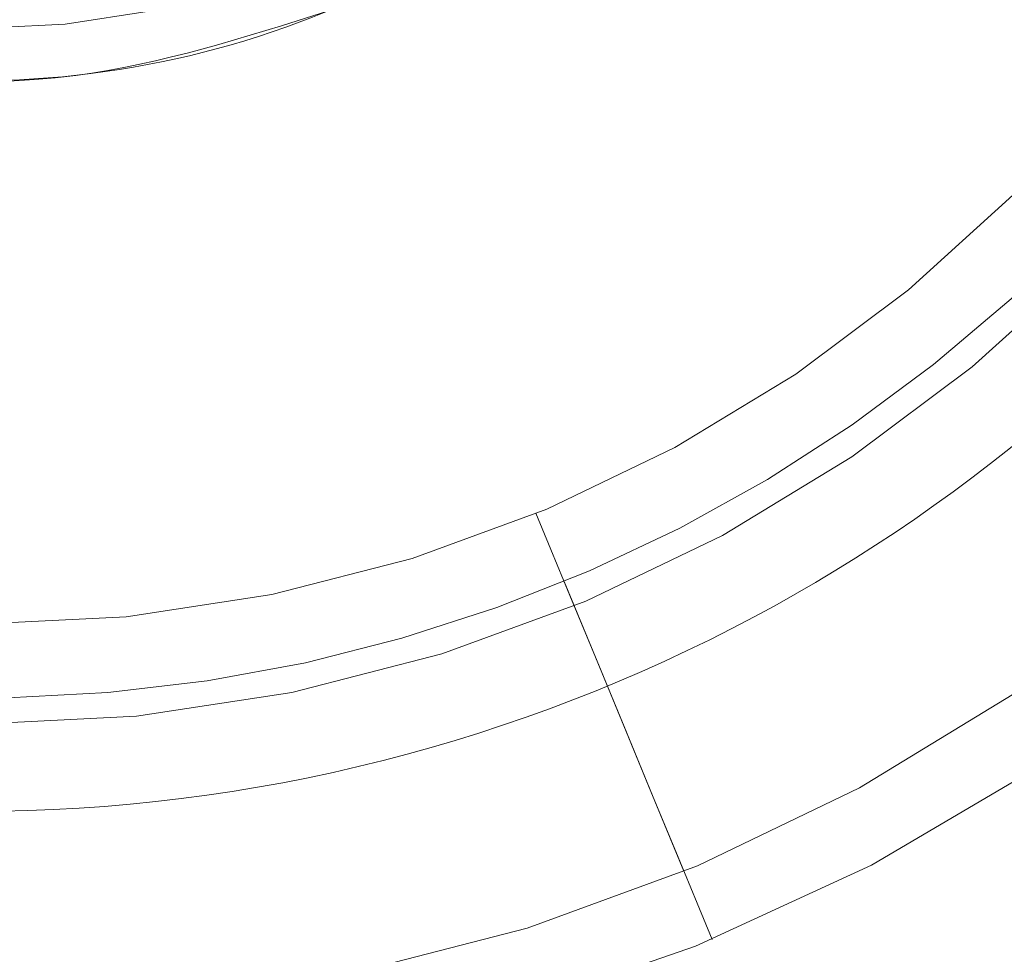
# Model space of a CAD drawing. Units: millimetres. Extents: x 2 to 424, y 4 to 413.
# Drawn here: x 144 to 144, y 258 to 258 of the extents above; entities that cross this region are included whole.
import ezdxf

# ---------------------------------------------------------------- set-up
doc = ezdxf.new("R2010")
doc.units = ezdxf.units.MM
doc.linetypes.add('HIDDEN', pattern=[1.905, 1.27, -0.635])
doc.styles.add('SLDTEXTSTYLE0', font='TXT', dxfattribs={"width": 0.75})
doc.dimstyles.new('SLDDIMSTYLE2', dxfattribs={"dimtxt": 3.5, "dimasz": 3.302, "dimexe": 0, "dimexo": 0.0625, "dimgap": 0.875, "dimtad": 1, "dimdec": 1, "dimlfac": 20, "dimrnd": 1e-09, "dimzin": 12, "dimdsep": 46, "dimtxsty": 'SLDTEXTSTYLE0', "dimsah": 1, "dimcen": 0.09, "dimadec": 0, "dimazin": 3, "dimtfac": 1, "dimtmove": 0, "dimatfit": 0, "dimfxl": 0, "dimfrac": 2, "dimtolj": 1, "dimtzin": 12, "dimarcsym": 0})

# ---------------------------------------------------------------- blocks, each defined once
blk = doc.blocks.new('_D_3')
at = {"color": 7, "linetype": 'Continuous', "lineweight": 18}
for p, q in [((147.478805170574, 255.9489995273667), (147.478805170574, 266.7069816229405)), ((147.6538051705741, 255.9489995273667), (147.6538051705741, 266.7069816229405)), ((147.478805170574, 265.7069816229405), (140.3487176537451, 265.7069816229405)), ((147.478805170574, 265.7069816229405), (147.6538051705741, 265.7069816229405)), ((147.6538051705741, 265.7069816229405), (154.0038051705741, 265.7069816229405))]:
    blk.add_line(p, q, dxfattribs=at)
for points in [[(147.478805170574, 265.7069816229405), (144.1768051705741, 266.2149816229405), (144.1768051705741, 265.1989816229405)], [(147.6538051705741, 265.7069816229405), (150.9558051705741, 265.1989816229405), (150.9558051705741, 266.2149816229405)]]:
    blk.add_solid(points, dxfattribs=at)
at = {"color": 7, "linetype": 'Continuous', "lineweight": 18, "insert": (140.3487176537451, 270.2187185375193), "char_height": 3.5, "attachment_point": 1, "style": 'SLDTEXTSTYLE0'}
blk.add_mtext('3.5', dxfattribs=at)

msp = doc.modelspace()

# ---------------------------------------------------------------- linework, layer by layer
at = {"color": 7, "linetype": 'HIDDEN', "lineweight": 18, "flags": 128}
for points in [[(144.0146591817153, 257.6346681000415), (144.0189409372521, 257.6243043424312), (144.024425495894, 257.6110292704526), (144.0317470883143, 257.593309927148), (144.0399157186163, 257.5735379488889), (144.0476973843885, 257.5547028811399), (144.0571400639725, 257.5318500878039)], [(144.0652542119038, 257.5122103573505), (144.060972456367, 257.5225759776059), (144.0554883633864, 257.5358510495845), (144.0481663053048, 257.5535703928891), (144.0399972093415, 257.5733423711482), (144.0322160092306, 257.5921774388972), (144.0227733296466, 257.615028369588)]]:
    msp.add_lwpolyline(points, dxfattribs=at)
at = {"color": 7, "linetype": 'HIDDEN', "lineweight": 18}
for centre, radius in [((143.8538049964, 258.0239985302726), 1.199998805643839), ((143.853804220397, 258.0240000275841), 1.150001263009574), ((143.8538036546958, 258.0240021999749), 0.6499990474485376), ((143.8538053358791, 258.0239986353941), 0.6499998404480442), ((143.8538062283598, 258.0239992686249), 0.6000001200782799), ((143.8538048917412, 258.023997991451), 0.5325001656525641), ((143.8538050487271, 258.0239988831301), 0.4499994252800649), ((143.8538054576198, 258.0239975629516), 0.4212497685938004), ((143.8538037570906, 258.023998986037), 0.2500012642060728)]:
    msp.add_circle(centre, radius, dxfattribs=at)
for centre, radius, start, end in [((143.8538060243898, 258.0240009614853), 0.6749990480628889, 301.5832293328223, 121.5833727000669), ((143.8538044435044, 258.0239999895531), 0.6749990480631283, 121.5832151779123, 301.5833868549768), ((143.8538053215728, 258.0239998140527), 0.6750004394215267, 196.0499948796765, 16.05011944249285), ((143.853805134947, 258.0239981299753), 0.5537497754200746, 196.0499480651846, 16.04982080053187), ((143.8538053616104, 258.0240003223259), 0.4424994641671329, 196.0497044050549, 16.04975745300953)]:
    msp.add_arc(centre, radius, start, end, dxfattribs=at)
for points, knots in [([(143.508138910414, 258.5862394900743), (143.5336851635993, 258.6006116136234), (143.5881327272562, 258.6312433898824), (143.6827984588176, 258.6642011434565), (143.7934732067067, 258.6848783386334), (143.9193583390706, 258.6851495088723), (144.0554112966381, 258.6580027649234), (144.1928752262425, 258.59730844014), (144.3194507433499, 258.5010547010946), (144.4218730088698, 258.3732401416506), (144.4896829008293, 258.2241910617346), (144.5139601394139, 258.0920103724442), (144.5142943024827, 257.9888354254679), (144.5062195155531, 257.9160252597466), (144.4908667558834, 257.8468728624613), (144.4628676713999, 257.7634763188227), (144.4162876539103, 257.6718288761041), (144.347878297075, 257.5824233398135), (144.2757362487463, 257.5128244855779), (144.2238263349104, 257.4780638337339), (144.1994715319139, 257.4617550255481)], [0, 0, 0, 0, 0.04241567528958341, 0.09040191387865586, 0.1444733402258214, 0.2049270514645385, 0.2716775524345306, 0.3440785380962539, 0.420805395023592, 0.4998944975097159, 0.5789843229767249, 0.6557123718825582, 0.6926127587011551, 0.7282299452746757, 0.7616442487897452, 0.7950723967839282, 0.8555258762990958, 0.9095963970207164, 0.9575849432595619, 1, 1, 1, 1]), ([(144.1994715319139, 257.4617550255481), (144.223826340222, 257.4780640594016), (144.2757362653788, 257.5128251922345), (144.3478782161145, 257.5824199001071), (144.4162880166733, 257.671844288539), (144.4733568756687, 257.7840495059702), (144.5105468878729, 257.9177059690479), (144.5184386235858, 258.0677655533486), (144.4896828573288, 258.2241609070097), (144.4218661147873, 258.3732511056879), (144.319477951078, 258.5010416543536), (144.2124865884925, 258.5823675090871), (144.1205737608192, 258.6292418463962), (144.0519557394645, 258.6548985906747), (143.9833215401257, 258.6724211151783), (143.8962643651402, 258.6850743210053), (143.793459423208, 258.6848857839277), (143.6828015347704, 258.6641994819499), (143.5881320953014, 258.6312437312391), (143.5336849617827, 258.6006117226366), (143.508138910414, 258.5862394900743)], [0, 0, 0, 0, 0.0424150476157544, 0.09040358353090025, 0.1444740926204157, 0.2049275591303225, 0.271677625490081, 0.3440778837925975, 0.4208059161920476, 0.4998957246445883, 0.5789848101163995, 0.6557116505376109, 0.6926141727644887, 0.7282299899698228, 0.7616455669629983, 0.7950729926210923, 0.8555266908544987, 0.9095981055693643, 0.9575843338352334, 1, 1, 1, 1]), ([(143.6017847922755, 258.6339883984748), (143.6292884809725, 258.6441207049692), (143.687909040422, 258.6657164073404), (143.7866083326155, 258.683228181363), (143.8991480475046, 258.6860834845275), (144.0006771396847, 258.669952362041), (144.0846250380327, 258.6436297896897), (144.1729171870853, 258.6053447551209), (144.2796168930933, 258.5362046072917), (144.3892744791891, 258.4210769152238), (144.4701177120946, 258.2786330182554), (144.5133939341578, 258.120673855449), (144.5169587169921, 257.9616955452585), (144.4853419204732, 257.8147922297337), (144.4274056047425, 257.6887332448596), (144.3532429965746, 257.5870129113151), (144.2715098334636, 257.5095767671159), (144.1892295741623, 257.4523246179762), (144.1324607401997, 257.4262468825991), (144.1058258828831, 257.414011705083)], [0, 0, 0, 0, 0.04241967209895418, 0.09041205117925816, 0.1444897586505383, 0.2049508130883539, 0.2383820871216553, 0.2718007289966191, 0.344211315036141, 0.4209477350355585, 0.5000455638510906, 0.579143917411706, 0.6558807522875834, 0.7282902977153443, 0.7950487290496909, 0.8555094038535794, 0.9095881085628271, 0.9575804599096673, 1, 1, 1, 1]), ([(144.1058258828831, 257.414011705083), (144.1324606986399, 257.426246672879), (144.1892294440231, 257.4523239612643), (144.2715104669271, 257.509579963717), (144.3532401579989, 257.5869985872143), (144.4137826627101, 257.6700837199375), (144.4546662767226, 257.7479860829994), (144.490185460626, 257.8374263373043), (144.5169728834336, 257.961714218137), (144.5133903455504, 258.1206685011925), (144.4701170174819, 258.2786346762219), (144.3892808046977, 258.4210757365796), (144.2795936768623, 258.5362075355364), (144.1535112839515, 258.6179610256849), (144.0234905177502, 258.6663559258363), (143.8991601747016, 258.686075143138), (143.7866056262539, 258.6832300428662), (143.6879095964252, 258.6657160249075), (143.6292886585316, 258.6441205828397), (143.6017847922755, 258.6339883984748)], [0, 0, 0, 0, 0.04241954085035333, 0.09041189305706089, 0.1444905987352237, 0.2049512746223713, 0.2383834640174288, 0.2718020851771867, 0.3442116319022918, 0.4209484681530443, 0.5000468231308458, 0.5791446533635545, 0.6558810747378397, 0.7282916620747246, 0.7950491832395922, 0.8555102387606737, 0.909587947200851, 0.9575803271410228, 1, 1, 1, 1]), ([(143.508138910414, 258.5862394900743), (143.4837843178227, 258.5699301515624), (143.4318764289077, 258.5351694250761), (143.3597298573996, 258.4655820542686), (143.2913226492358, 258.3761573840627), (143.2342520127783, 258.2639504647512), (143.1970642586665, 258.1302906983831), (143.1891715857435, 257.9802291375587), (143.2179259735052, 257.8238354627007), (143.28574590131, 257.6747490050272), (143.3881330534298, 257.5469609386238), (143.495123013268, 257.4656316015173), (143.5870374903668, 257.4187598256514), (143.655652924779, 257.3930949317751), (143.7242900671725, 257.3755824870639), (143.811344996235, 257.3629142153309), (143.9141510525688, 257.3631203289497), (144.0248089254991, 257.3838010393542), (144.1194761585026, 257.4167598211409), (144.1739251248747, 257.4473858719636), (144.1994715319139, 257.4617550255481)], [0, 0, 0, 0, 0.04241525382229158, 0.09040127751914644, 0.1444720688951205, 0.204925647599104, 0.2716793918517268, 0.3440798456442041, 0.4208080852191589, 0.4998947845704066, 0.5789842242608056, 0.6557118165417366, 0.692614338222161, 0.728230882004525, 0.7616461044530263, 0.7950742318552722, 0.8555278780765001, 0.9095994387911036, 0.957585796625929, 1, 1, 1, 1]), ([(144.1994715319139, 257.4617550255481), (144.1739249198957, 257.4473859592905), (144.1194755166366, 257.4167600945943), (144.0248120498297, 257.3837997082993), (143.9141370523274, 257.3631262934564), (143.7882519351349, 257.3628415776024), (143.6521984726155, 257.3899942993718), (143.5147354823168, 257.4506919714572), (143.3881599609583, 257.5469472678174), (143.2857391262204, 257.6747601335582), (143.2179257628715, 257.8238052841298), (143.1936499953779, 257.9559860257568), (143.1933157561951, 258.0591609898735), (143.2013917127519, 258.131972827152), (143.2167431506163, 258.2011260576883), (143.2447422696749, 258.2845252150644), (143.2913229824274, 258.3761727902896), (143.3597297830436, 258.465578616171), (143.431876444184, 258.5351701314314), (143.4837843227013, 258.5699303771385), (143.508138910414, 258.5862394900743)], [0, 0, 0, 0, 0.04241419797708078, 0.09040054970588769, 0.144472103540162, 0.2049257420689729, 0.2716767972470174, 0.3440785776310404, 0.4208061601487781, 0.4998955897754508, 0.578982279063321, 0.655710508875, 0.6926136815968698, 0.7282282568975394, 0.7616452986464755, 0.7950743784766356, 0.8555279494882109, 0.9095987339839534, 0.9575847515748324, 1, 1, 1, 1]), ([(143.9549953979564, 257.7790789784614), (143.9310457463071, 257.7714377866433), (143.8768019618518, 257.7541311816027), (143.7995473062221, 257.7610247276338), (143.7335047380421, 257.7854831722615), (143.682831670897, 257.8183475412488), (143.6388072971716, 257.8645659734956), (143.6063464776294, 257.9217606262173), (143.5889696284511, 257.9851880801343), (143.5875405721043, 258.0490020675334), (143.600228439821, 258.1080507971987), (143.6297610052351, 258.1719859441837), (143.6796159348661, 258.2313977084709), (143.7302563229053, 258.2574280851519), (143.7526152772022, 258.2689211250964)], [0, 0, 0, 0, 0.09031836605381581, 0.2045628910307395, 0.2714212679123043, 0.3439347927264432, 0.4207870223501071, 0.5000007381509415, 0.5792143029590039, 0.6560643238062321, 0.7285832628530963, 0.7954341540508946, 0.9096792386989552, 1, 1, 1, 1]), ([(143.7526152772022, 258.2689211250964), (143.7302563229053, 258.2574280851519), (143.6796159348661, 258.2313977084709), (143.6297610052351, 258.1719859441837), (143.600228439821, 258.1080507971987), (143.5875405721043, 258.0490020675334), (143.5889696284511, 257.9851880801343), (143.6063464776294, 257.9217606262173), (143.6388072971716, 257.8645659734956), (143.682831670897, 257.8183475412488), (143.7335047380421, 257.7854831722615), (143.7995473062221, 257.7610247276338), (143.8768019618518, 257.7541311816027), (143.9310457463071, 257.7714377866433), (143.9549953979564, 257.7790789784614)], [0, 0, 0, 0, 0.09032076130104483, 0.2045658459491055, 0.2714167371469037, 0.3439356761937679, 0.4207856970409961, 0.4999992618490586, 0.5792129776498929, 0.6560652072735568, 0.7285787320876957, 0.7954371089692606, 0.9096816339461843, 1, 1, 1, 1]), ([(144.4880790845615, 258.2064740838233), (144.495083331268, 258.178011966527), (144.5100115508713, 258.1173503771833), (144.5164189105981, 258.0173133409548), (144.5067110912564, 257.905157433325), (144.4793711331244, 257.8060565282556), (144.4438516586822, 257.7255671831606), (144.3959655981484, 257.6420913233663), (144.3153662277073, 257.5437590266095), (144.1887368353152, 257.4476122490165), (144.038170117495, 257.3831460404606), (143.8763717917301, 257.3577478392728), (143.7179864398258, 257.3719190518239), (143.5755216873624, 257.419712892812), (143.4567056112514, 257.4913366717357), (143.3638787233677, 257.576368036539), (143.2960421415682, 257.6662265732793), (143.2483111579398, 257.7543713812502), (143.2287222972336, 257.8136928519649), (143.2195313577664, 257.8415260197345)], [0, 0, 0, 0, 0.04242054886845405, 0.09041133125855957, 0.1444912244924786, 0.2049507670393064, 0.2383816715723685, 0.2718021960982254, 0.3442117870665008, 0.420948999030368, 0.5000468694389677, 0.5791448441623805, 0.6558814304417935, 0.7282913576014934, 0.7950499367647424, 0.8555097337368697, 0.9095882767654352, 0.957579530129574, 1, 1, 1, 1]), ([(143.2195313577664, 257.8415260197345), (143.2287220840605, 257.8136929025544), (143.2483104904256, 257.754371539662), (143.2960453906088, 257.6662258022301), (143.3638641640125, 257.5763714917065), (143.4396918660483, 257.5069552480052), (143.5125467169695, 257.4576361341099), (143.5974777273238, 257.4123807226959), (143.7180025249634, 257.3719013737522), (143.8763671153041, 257.3577524368181), (144.038171810445, 257.3831464148614), (144.1887348410085, 257.4476061762192), (144.3153721995376, 257.5437815827734), (144.4106638486132, 257.659971074647), (144.4732541655767, 257.7837848136241), (144.5067017708757, 257.9051462084853), (144.516420990464, 258.0173158458054), (144.5100111235644, 258.1173498625637), (144.4950831948054, 258.1780118021806), (144.4880790845615, 258.2064740838233)], [0, 0, 0, 0, 0.04242045978227928, 0.09041170173346576, 0.1444902319014411, 0.2049500144954321, 0.2383828628220254, 0.2718011573146231, 0.3442110672542882, 0.4209476352847298, 0.5000455911976022, 0.579143442795686, 0.6558806365104332, 0.7282902102587536, 0.7950492817006866, 0.8555088098694386, 0.9095886902424464, 0.9575794612197114, 1, 1, 1, 1]), ([(144.4961166312111, 258.175777691764), (144.5017447363578, 258.1470122516743), (144.513740327051, 258.0857023726955), (144.5153338246157, 257.9854759415154), (144.5002339720781, 257.8739026954598), (144.4609928764757, 257.7542899829714), (144.3925220668986, 257.6336290689792), (144.2917579184316, 257.5221529807858), (144.1606433314958, 257.4321793611315), (144.007147215368, 257.3750342195484), (143.8443489694023, 257.3574218630429), (143.7112261115456, 257.3758478452098), (143.6131587197035, 257.4079090135822), (143.5465570803858, 257.4384199689259), (143.485715778719, 257.4746986692484), (143.415320501477, 257.527456251563), (143.3429145165514, 257.600436749217), (143.279490210379, 257.6934458126006), (143.2360531306987, 257.7837873087561), (143.2193364152542, 257.8439815837963), (143.2114935782862, 257.8722224117938)], [0, 0, 0, 0, 0.04241480795788377, 0.09040177152512614, 0.1444742211994457, 0.2049270638675814, 0.2716774997748157, 0.3440791949908087, 0.4208064856192498, 0.4998956766591459, 0.5789846238830112, 0.6557119676427059, 0.6926145057229306, 0.7282303116866148, 0.7616458106727353, 0.7950743968643144, 0.8555261046163595, 0.9095976731532314, 0.9575867213062939, 1, 1, 1, 1]), ([(143.2114935782862, 257.8722224117938), (143.2193366299377, 257.8439815096814), (143.2360538029721, 257.7837870766679), (143.2794869378211, 257.6934469423818), (143.3429291798311, 257.6004316870308), (143.4315640030715, 257.5110411541729), (143.5467952259631, 257.4337820337753), (143.6868024565114, 257.3792054482125), (143.8443200247738, 257.3574307731955), (144.0071600288672, 257.3750373309658), (144.1606217874212, 257.4321581910455), (144.2714187514187, 257.508219539107), (144.3447635329137, 257.5807854452843), (144.3906602808204, 257.6378823563059), (144.4288319495116, 257.6975531760215), (144.4681686221199, 257.7762394778292), (144.5002449608752, 257.8739136395384), (144.5153313723043, 257.9854734991836), (144.5137408308566, 258.085702874451), (144.5017448972475, 258.1470124119093), (144.4961166312111, 258.175777691764)], [0, 0, 0, 0, 0.04241327526323883, 0.09040231953485509, 0.1444738836983149, 0.20492558656091, 0.2716772623682545, 0.3440783820709876, 0.4208057196248276, 0.4998946604518272, 0.578983845094838, 0.6557111295174287, 0.6926140994044279, 0.7282300756589299, 0.7616439165602629, 0.795072952707312, 0.8555257904859059, 0.9095982357867421, 0.957585195472707, 1, 1, 1, 1]), ([(144.1084754956079, 258.0972671987239), (144.1134000171963, 258.0726153968939), (144.1245539762675, 258.0167794778706), (144.1090927027682, 257.9407750281707), (144.0774323208634, 257.8778645972748), (144.0391217944082, 257.8311738858944), (143.9882850043911, 257.7925761712148), (143.9278317972797, 257.7666861154532), (143.8628619930766, 257.7564902354488), (143.7992863722952, 257.7621748048285), (143.7420205738193, 257.7813696450365), (143.6817709089856, 257.8178378066329), (143.6282841274204, 257.8740064620652), (143.6080628803777, 257.9272336742453), (143.5991347138894, 257.950734767479)], [0, 0, 0, 0, 0.0903169623587232, 0.2045664098496662, 0.2714210183659182, 0.3439384434587942, 0.4207840154879099, 0.4999998091138428, 0.5792137591201607, 0.6560620943092049, 0.7285783027410521, 0.7954347857625106, 0.9096795421879799, 0.9999999999999999, 0.9999999999999999, 0.9999999999999999, 0.9999999999999999]), ([(143.5991347138894, 257.950734767479), (143.6080628803777, 257.9272336742453), (143.6282841274204, 257.8740064620652), (143.6817709089856, 257.8178378066329), (143.7420205738193, 257.7813696450365), (143.7992863722952, 257.7621748048285), (143.8628619930766, 257.7564902354488), (143.9278317972797, 257.7666861154532), (143.9882850043911, 257.7925761712148), (144.0391217944082, 257.8311738858944), (144.0774323208634, 257.8778645972748), (144.1090927027682, 257.9407750281707), (144.1245539762675, 258.0167794778706), (144.1134000171963, 258.0726153968939), (144.1084754956079, 258.0972671987239)], [0, 0, 0, 0, 0.0903204578120201, 0.2045652142374893, 0.2714216972589479, 0.343937905690795, 0.4207862408798391, 0.500000190886157, 0.5792159845120899, 0.6560615565412057, 0.7285789816340816, 0.7954335901503337, 0.9096830376412767, 0.9999999999999999, 0.9999999999999999, 0.9999999999999999, 0.9999999999999999]), ([(144.3288052291733, 258.0240000517789), (144.3250717034663, 257.9790933620211), (144.3166157375168, 257.8773853601748), (144.2523124243962, 257.7541284048285), (144.1666050544636, 257.6614469850657), (144.0774659743985, 257.6000134382134), (143.9707751072588, 257.55869820591), (143.8538051875399, 257.5440766390126), (143.7368352417369, 257.5586981460191), (143.630144249982, 257.6000134517832), (143.5410051495954, 257.6614469087527), (143.4552980689132, 257.7541285239499), (143.3909946872242, 257.8773853438475), (143.3825387334748, 257.9790933570202), (143.3788052131546, 258.0240000517789)], [0, 0, 0, 0, 0.09031982420228765, 0.2045630371840099, 0.2714204019234526, 0.3439355472911272, 0.4207856473009672, 0.4999998979383755, 0.5792144592044202, 0.6560645592142601, 0.7285797045819347, 0.7954369628159901, 0.9096801757977124, 1, 1, 1, 1]), ([(144.3288052291733, 258.0240000517789), (144.3250717034663, 257.9790933620211), (144.3166157375168, 257.8773853601748), (144.2523124243962, 257.7541284048285), (144.1666050544636, 257.6614469850657), (144.0774659743985, 257.6000134382134), (143.9707751072588, 257.55869820591), (143.8538051875399, 257.5440766390126), (143.7368352417369, 257.5586981460191), (143.630144249982, 257.6000134517832), (143.5410051495954, 257.6614469087527), (143.4552980689132, 257.7541285239499), (143.3909946872242, 257.8773853438475), (143.3825387334748, 257.9790933570202), (143.3788052131546, 258.0240000517789)], [0, 0, 0, 0, 0.09031982420228765, 0.2045630371840099, 0.2714204019234526, 0.3439355472911272, 0.4207856473009672, 0.4999998979383755, 0.5792144592044202, 0.6560645592142601, 0.7285797045819347, 0.7954369628159901, 0.9096801757977124, 1, 1, 1, 1]), ([(144.1058258828831, 257.414011705083), (144.078322096556, 257.4038801022489), (144.0197008664836, 257.3822857292533), (143.9210028979766, 257.3647610841663), (143.8084623947285, 257.3619256229759), (143.7069336375157, 257.3780379395225), (143.6229811710659, 257.4043704621918), (143.5347204122524, 257.442663852162), (143.4277490526831, 257.5117362610226), (143.3192964825462, 257.6271651281832), (143.243856592084, 257.7518263392428), (143.2236364224169, 257.8399711584343), (143.2156663690818, 257.8747146310035)], [0, 0, 0, 0, 0.07691570586352052, 0.1639371843561126, 0.2619911872737402, 0.3716182574725361, 0.4322379789669002, 0.4928335903260626, 0.6241290733328331, 0.7632680541448977, 0.9066889019399129, 1, 1, 1, 1]), ([(143.2156663690818, 257.8747146310035), (143.2236367793468, 257.8399711267227), (143.2438578545515, 257.7518262270785), (143.3192882398613, 257.6271658605073), (143.4277778199545, 257.511733705185), (143.5541580270982, 257.4300585768781), (143.6841041806477, 257.3816294043727), (143.8084538790254, 257.3619341418917), (143.9210047984262, 257.3647591829997), (144.0197004760534, 257.3822861198309), (144.0783219718732, 257.4038802269788), (144.1058258828831, 257.414011705083)], [0, 0, 0, 0, 0.09332671873867064, 0.2367715757995948, 0.3759338490746451, 0.5072513115091811, 0.6283195320350738, 0.7379649542762661, 0.836035371855121, 0.9230714181169674, 1, 1, 1, 1])]:
    msp.add_open_spline(points, degree=3, knots=knots, dxfattribs=at)

# ---------------------------------------------------------------- dimensions: what is measured, and where the dimension line sits
at = {"color": 7, "linetype": 'Continuous', "lineweight": 18}
dim = msp.add_linear_dim(base=(147.6538051705741, 265.7069816229405), p1=(147.478805170574, 254.9489995273667), p2=(147.6538051705741, 254.9489995273667), dimstyle='SLDDIMSTYLE2', dxfattribs=at)
dim.commit()
dim.dimension.update_dxf_attribs({"geometry": '_D_3', "text_midpoint": (143.5813564710256, 265.7069816229405), "dimtype": 160})

doc.saveas('drawing.dxf')
